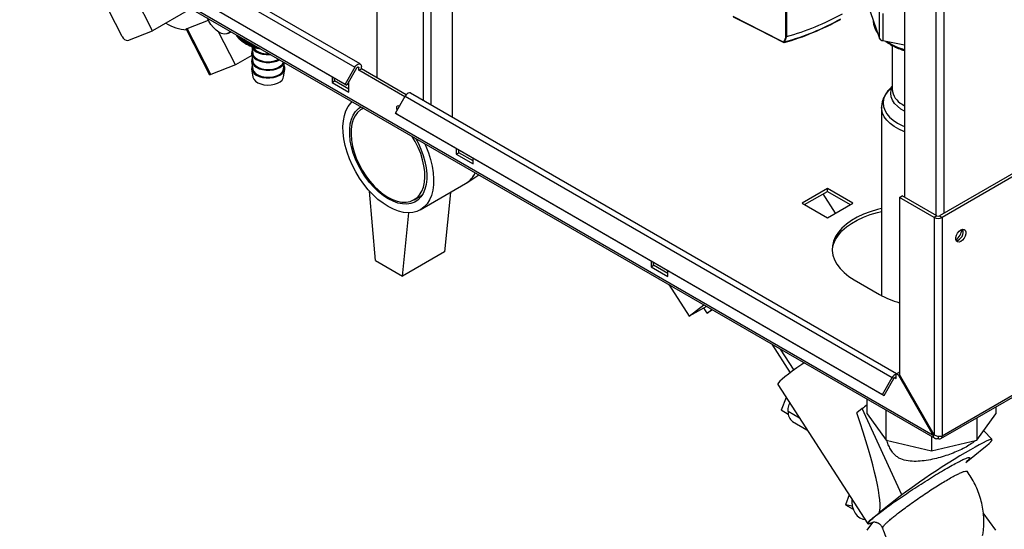
# Paper-space layout 'Blatt2' of a CAD drawing. Units: millimetres. Extents: x 0 to 420, y 0 to 297.
# Drawn here: x 339 to 380, y 56 to 77 of the extents above; entities that cross this region are included whole.
import ezdxf

# ---------------------------------------------------------------- set-up
doc = ezdxf.new("R2010")
doc.units = ezdxf.units.MM
doc.layers.add('1', color=7, linetype='Continuous')

psp = doc.layouts.new('Blatt2')

# ---------------------------------------------------------------- linework, layer by layer
at = {"color": 7, "linetype": 'Continuous', "lineweight": 30}
for p, q in [((353.636, 136.777), (353.636, 74.76)), ((356.818, 73.099), (356.818, 134.511)), ((375.857, 106.352), (375.857, 69.731)), ((339.977, 82.556), (352.705, 75.209)), ((352.935, 75.341), (340.207, 82.689)), ((377.059, 59.712), (338.593, 81.918)), ((338.616, 81.827), (377.131, 59.592)), ((339.567, 81.846), (352.295, 74.498)), ((339.642, 81.803), (352.37, 74.455)), ((370.859, 76.499), (370.859, 80.231)), ((370.886, 80.229), (370.886, 76.498)), ((395.741, 79.576), (377.328, 68.947)), ((395.847, 79.515), (377.434, 68.886)), ((344.192, 76.74), (343.101, 78.871)), ((342.913, 76.495), (342.04, 78.199)), ((345.741, 77.634), (344.192, 76.74)), ((345.641, 76.839), (346.539, 77.191)), ((343.152, 76.332), (344.192, 76.74)), ((345.609, 76.803), (346.593, 74.882)), ((346.637, 74.893), (345.641, 76.839)), ((347.677, 75.301), (346.966, 76.689)), ((347.358, 76.629), (347.501, 76.698)), ((347.716, 76.573), (347.716, 76.559)), ((347.72, 76.552), (347.72, 76.571)), ((347.737, 76.537), (347.72, 76.552)), ((347.737, 76.561), (347.737, 76.522)), ((347.741, 76.515), (347.741, 76.559)), ((347.761, 76.499), (347.741, 76.515)), ((347.761, 76.548), (347.761, 76.486)), ((347.765, 76.479), (347.765, 76.545)), ((347.787, 76.532), (347.787, 76.45)), ((347.793, 76.444), (347.793, 76.529)), ((347.817, 76.515), (347.817, 76.415)), ((347.823, 76.409), (347.823, 76.512)), ((347.85, 76.496), (347.85, 76.381)), ((347.856, 76.375), (347.856, 76.492)), ((347.885, 76.476), (347.885, 76.348)), ((347.892, 76.342), (347.892, 76.472)), ((347.924, 76.454), (347.924, 76.316)), ((347.931, 76.31), (347.931, 76.449)), ((347.964, 76.43), (347.964, 76.285)), ((347.972, 76.28), (347.972, 76.425)), ((348.008, 76.405), (348.008, 76.255)), ((348.016, 76.25), (348.016, 76.4)), ((348.053, 76.379), (348.053, 76.227)), ((348.062, 76.222), (348.062, 76.373)), ((348.101, 76.351), (348.101, 76.2)), ((348.111, 76.195), (348.111, 76.345)), ((348.152, 76.322), (348.152, 76.174)), ((348.162, 76.169), (348.162, 76.316)), ((370.886, 76.497), (370.801, 76.269)), ((370.886, 76.498), (370.886, 76.497)), ((348.076, 76.214), (348.138, 76.178)), ((348.204, 76.292), (348.204, 76.149)), ((348.214, 76.145), (348.214, 76.286)), ((348.259, 76.26), (348.259, 76.126)), ((348.269, 76.122), (348.269, 76.254)), ((348.314, 76.1), (348.314, 76.228)), ((348.315, 76.228), (348.315, 76.105)), ((348.326, 76.101), (348.326, 76.221)), ((348.365, 76.073), (348.41, 75.777)), ((348.37, 76.08), (348.37, 76.196)), ((348.373, 76.194), (348.373, 76.085)), ((348.384, 76.082), (348.384, 76.188)), ((348.427, 76.062), (348.427, 76.163)), ((348.432, 76.16), (348.432, 76.067)), ((348.444, 76.064), (348.444, 76.153)), ((348.485, 76.045), (348.485, 76.129)), ((348.493, 76.125), (348.493, 76.05)), ((348.505, 76.047), (348.505, 76.118)), ((348.545, 76.03), (348.545, 76.095)), ((348.555, 76.089), (348.555, 76.036)), ((348.567, 76.033), (348.567, 76.082)), ((348.607, 76.017), (348.607, 76.059)), ((348.619, 76.052), (348.619, 76.023)), ((348.631, 76.02), (348.631, 76.045)), ((348.669, 76.005), (348.669, 76.023)), ((348.683, 76.015), (348.683, 76.011)), ((348.372, 75.702), (347.677, 75.301)), ((348.36, 75.774), (348.41, 75.45)), ((347.677, 75.301), (346.637, 74.893)), ((348.36, 75.448), (348.41, 75.124)), ((348.36, 75.121), (348.41, 74.797)), ((349.705, 75.124), (349.748, 75.401)), ((349.705, 74.797), (349.755, 75.121)), ((352.705, 75.209), (352.295, 74.498)), ((352.78, 75.165), (352.37, 74.455)), ((352.876, 75.077), (352.876, 75.175)), ((352.876, 75.077), (352.982, 75.138)), ((354.812, 73.959), (352.876, 75.077)), ((352.982, 75.138), (352.982, 75.236)), ((354.872, 74.047), (352.982, 75.138)), ((351.745, 74.816), (351.745, 74.566)), ((351.851, 74.628), (351.851, 74.755)), ((351.745, 74.566), (351.851, 74.628)), ((351.745, 74.566), (352.452, 74.158)), ((352.452, 74.281), (351.851, 74.628)), ((352.295, 74.498), (352.37, 74.455)), ((352.452, 74.158), (352.452, 74.598)), ((354.416, 73.274), (354.826, 73.984)), ((354.826, 73.984), (375.332, 62.146)), ((375.514, 62.306), (355.056, 74.117)), ((353.07, 73.483), (352.999, 73.442)), ((354.416, 73.274), (374.922, 61.436)), ((354.491, 73.23), (354.416, 73.274)), ((354.491, 73.23), (374.997, 61.393)), ((356.977, 71.795), (356.977, 71.546)), ((357.083, 71.607), (357.083, 71.734)), ((356.977, 71.546), (357.083, 71.607)), ((356.977, 71.546), (357.684, 71.137)), ((357.684, 71.26), (357.083, 71.607)), ((357.684, 71.137), (357.684, 71.387)), ((357.42, 70.338), (357.931, 70.676)), ((355.463, 69.206), (357.373, 70.309)), ((372.604, 70.101), (371.537, 69.484)), ((373.672, 69.484), (372.604, 70.101)), ((372.604, 69.978), (372.604, 70.101)), ((377.386, 59.578), (395.799, 70.208)), ((395.847, 70.313), (377.434, 59.683)), ((353.583, 67.074), (353.324, 69.993)), ((355.199, 69.631), (355.549, 69.833)), ((356.729, 69.937), (356.482, 67.442)), ((371.643, 69.423), (372.604, 69.978)), ((372.949, 69.067), (372.426, 69.875)), ((372.604, 69.978), (373.566, 69.423)), ((375.645, 69.731), (375.751, 69.792)), ((375.645, 69.731), (375.645, 62.276)), ((377.109, 68.886), (375.645, 69.731)), ((377.215, 68.947), (375.751, 69.792)), ((371.537, 69.484), (372.604, 68.868)), ((372.604, 68.868), (373.672, 69.484)), ((373.563, 69.425), (373.565, 69.422)), ((354.715, 66.421), (354.978, 69.08)), ((377.215, 68.947), (377.109, 68.886)), ((377.109, 68.886), (377.109, 59.741)), ((377.328, 68.947), (377.434, 68.886)), ((377.434, 68.886), (377.434, 59.683)), ((356.482, 67.442), (354.715, 66.421)), ((353.583, 67.074), (354.715, 66.421)), ((365.18, 67.06), (365.18, 66.81)), ((365.18, 66.81), (365.286, 66.872)), ((365.18, 66.81), (365.887, 66.402)), ((365.286, 66.872), (365.286, 66.999)), ((365.887, 66.525), (365.286, 66.872)), ((365.887, 66.402), (365.887, 66.652)), ((365.927, 66.06), (366.789, 64.728)), ((373.736, 66.259), (374.796, 65.647)), ((366.789, 64.728), (367.396, 65.213)), ((367.512, 65.145), (366.789, 64.728)), ((367.547, 64.863), (367.404, 65.083)), ((367.547, 64.863), (367.737, 65.015)), ((367.774, 64.994), (367.547, 64.863)), ((370.265, 63.556), (371.044, 62.351)), ((370.624, 63.349), (371.196, 62.465)), ((375.504, 62.3), (375.61, 62.361)), ((375.504, 62.288), (375.504, 62.3)), ((375.595, 62.247), (375.504, 62.3)), ((375.504, 62.112), (375.504, 62.288)), ((375.645, 62.276), (375.595, 62.247)), ((375.595, 62.247), (377.059, 59.712)), ((375.645, 62.341), (375.61, 62.361)), ((377.109, 59.741), (375.645, 62.276)), ((370.514, 61.858), (374.306, 55.995)), ((374.922, 61.436), (375.332, 62.146)), ((374.997, 61.393), (375.407, 62.103)), ((375.407, 62.103), (375.332, 62.146)), ((374.922, 61.436), (374.997, 61.393)), ((370.866, 61.314), (370.655, 60.777)), ((374.282, 60.625), (374.282, 61.237)), ((370.961, 60.6), (370.655, 60.777)), ((371.431, 60.439), (370.952, 60.716)), ((374.069, 60.84), (373.843, 60.661)), ((375.746, 57.209), (374.069, 60.84)), ((374.282, 60.625), (375.075, 59.521)), ((375.075, 59.521), (375.075, 60.779)), ((378.902, 59.521), (379.694, 60.625)), ((379.694, 60.91), (379.694, 60.625)), ((371.139, 60.304), (371.746, 59.953)), ((378.902, 60.453), (378.902, 59.521)), ((377.059, 59.712), (377.109, 59.741)), ((379.538, 59.538), (379.186, 59.916)), ((375.075, 59.521), (376.988, 59.063)), ((376.988, 59.675), (376.988, 59.063)), ((376.988, 59.063), (378.902, 59.521)), ((377.271, 59.675), (377.271, 59.589)), ((378.439, 58.574), (379.19, 59.186)), ((373.519, 57.211), (373.362, 56.79)), ((375.746, 57.209), (374.789, 56.452)), ((373.655, 56.731), (373.362, 56.79)), ((373.362, 56.79), (373.687, 56.616)), ((379.694, 55.726), (379.171, 56.456)), ((374.12, 56.186), (374.191, 56.172)), ((374.282, 55.726), (374.514, 56.048)), ((374.514, 56.048), (374.589, 56.08))]:
    psp.add_line(p, q, dxfattribs=at)
at = {"color": 1, "linetype": 'Continuous', "lineweight": 30}
for p, q in [((355.595, 73.806), (355.595, 135.217)), ((355.92, 73.618), (355.92, 135.029)), ((377.179, 105.602), (377.179, 68.967)), ((377.505, 105.671), (377.505, 69.049)), ((352.82, 75.207), (352.876, 75.175)), ((375.447, 62.145), (375.504, 62.112))]:
    psp.add_line(p, q, dxfattribs=at)
at = {"color": 7, "linetype": 'Continuous', "lineweight": 30, "flags": 128}
for points in [[(347.463, 76.719), (347.395, 76.651), (347.308, 76.611), (347.206, 76.602), (347.095, 76.626), (346.978, 76.682), (346.861, 76.765), (346.75, 76.874), (346.648, 77.004), (346.561, 77.147), (346.503, 77.274)], [(368.629, 77.349), (369.826, 76.74), (370.766, 76.262)], [(368.639, 77.326), (369.673, 76.8), (370.766, 76.245)], [(348.387, 75.926), (348.363, 75.861), (348.361, 75.77), (348.394, 75.682), (348.46, 75.6), (348.556, 75.528), (348.677, 75.471), (348.817, 75.431), (348.97, 75.409), (349.126, 75.408), (349.28, 75.427), (349.422, 75.465), (349.543, 75.519)], [(348.367, 76.073), (348.394, 76.009), (348.46, 75.927), (348.556, 75.855), (348.677, 75.798), (348.817, 75.757), (348.97, 75.736), (349.126, 75.735), (349.164, 75.737)], [(348.424, 76.053), (348.45, 76.003), (348.52, 75.926), (348.619, 75.86), (348.741, 75.809), (348.881, 75.776), (349.03, 75.762), (349.119, 75.763)], [(348.387, 75.6), (348.363, 75.534), (348.361, 75.444), (348.394, 75.355), (348.46, 75.273), (348.556, 75.202), (348.677, 75.144), (348.817, 75.104), (348.97, 75.083), (349.126, 75.081), (349.28, 75.1), (349.422, 75.138), (349.546, 75.194), (349.645, 75.264), (349.715, 75.345), (349.744, 75.403)], [(348.41, 75.777), (348.413, 75.761), (348.45, 75.676), (348.52, 75.599), (348.619, 75.533), (348.741, 75.482), (348.881, 75.449), (349.03, 75.435), (349.18, 75.442), (349.324, 75.468), (349.454, 75.513), (349.507, 75.539)], [(348.387, 75.273), (348.363, 75.208), (348.361, 75.117), (348.394, 75.029), (348.46, 74.947), (348.556, 74.875), (348.677, 74.818), (348.817, 74.777), (348.97, 74.756), (349.126, 74.755), (349.28, 74.774), (349.422, 74.812), (349.546, 74.867), (349.645, 74.937), (349.715, 75.018), (349.752, 75.106), (349.754, 75.197), (349.728, 75.273)], [(348.41, 75.45), (348.413, 75.434), (348.45, 75.35), (348.52, 75.273), (348.619, 75.207), (348.741, 75.156), (348.881, 75.122), (349.03, 75.109), (349.18, 75.115), (349.324, 75.141), (349.454, 75.186), (349.562, 75.247), (349.643, 75.32), (349.692, 75.403), (349.701, 75.428)], [(348.41, 75.124), (348.413, 75.108), (348.45, 75.023), (348.52, 74.946), (348.619, 74.88), (348.741, 74.829), (348.881, 74.796), (349.03, 74.782), (349.18, 74.788), (349.324, 74.815), (349.454, 74.859), (349.562, 74.92), (349.643, 74.994), (349.692, 75.076), (349.705, 75.124)], [(352.705, 75.209), (352.743, 75.264), (352.788, 75.308), (352.835, 75.338), (352.882, 75.352), (352.923, 75.347), (352.955, 75.325), (352.975, 75.287), (352.982, 75.236)], [(352.78, 75.165), (352.793, 75.184), (352.809, 75.2), (352.825, 75.21), (352.841, 75.215), (352.855, 75.213), (352.867, 75.206), (352.874, 75.192), (352.876, 75.175)], [(346.637, 74.893), (346.614, 74.885), (346.6, 74.881), (346.593, 74.882), (346.593, 74.882)], [(348.41, 74.797), (348.413, 74.781), (348.45, 74.697), (348.52, 74.619), (348.619, 74.553), (348.741, 74.503), (348.881, 74.469), (349.03, 74.455), (349.18, 74.462), (349.324, 74.488), (349.454, 74.533), (349.562, 74.594), (349.643, 74.667), (349.692, 74.749), (349.705, 74.797)], [(355.056, 74.117), (355.044, 74.122), (355.003, 74.127), (354.957, 74.114), (354.909, 74.083), (354.864, 74.039), (354.826, 73.984)], [(354.114, 69.34), (353.896, 69.48), (353.681, 69.647), (353.472, 69.839), (353.271, 70.053), (353.081, 70.286), (352.905, 70.536), (352.744, 70.799), (352.602, 71.071), (352.479, 71.35), (352.377, 71.631), (352.298, 71.912), (352.242, 72.187), (352.211, 72.454), (352.205, 72.709), (352.224, 72.949), (352.267, 73.171), (352.334, 73.372), (352.425, 73.548), (352.538, 73.699), (352.594, 73.757)], [(354.114, 69.667), (353.91, 69.799), (353.709, 69.959), (353.515, 70.144), (353.33, 70.351), (353.158, 70.577), (353, 70.818), (352.86, 71.071), (352.74, 71.331), (352.642, 71.595), (352.567, 71.857), (352.516, 72.115), (352.49, 72.364), (352.49, 72.6), (352.516, 72.819), (352.567, 73.018), (352.642, 73.194), (352.74, 73.344), (352.86, 73.465), (352.964, 73.537)], [(353.075, 73.48), (352.948, 73.409), (352.824, 73.301), (352.72, 73.164), (352.639, 73), (352.583, 72.812), (352.551, 72.603), (352.545, 72.377), (352.564, 72.136), (352.608, 71.886), (352.677, 71.631), (352.769, 71.373), (352.883, 71.119), (353.017, 70.871), (353.169, 70.634), (353.336, 70.412), (353.516, 70.208), (353.705, 70.027), (353.9, 69.87), (354.099, 69.74)], [(354.494, 73.408), (354.48, 73.445), (354.471, 73.503), (354.48, 73.551), (354.506, 73.581), (354.545, 73.588), (354.589, 73.574)], [(354.577, 73.553), (354.577, 73.564), (354.577, 73.579)], [(354.099, 69.74), (354.298, 69.64), (354.494, 69.571), (354.683, 69.534), (354.863, 69.531), (355.03, 69.56), (355.182, 69.621), (355.316, 69.714), (355.43, 69.837), (355.522, 69.988), (355.591, 70.165), (355.635, 70.363), (355.654, 70.581), (355.648, 70.815), (355.616, 71.061), (355.559, 71.314), (355.479, 71.571), (355.375, 71.828), (355.251, 72.08), (355.124, 72.297)], [(355.257, 72.22), (355.367, 72.018), (355.487, 71.758), (355.585, 71.495), (355.66, 71.232), (355.711, 70.974), (355.737, 70.726), (355.737, 70.49), (355.711, 70.271), (355.66, 70.071), (355.585, 69.896), (355.487, 69.746), (355.367, 69.624), (355.227, 69.533), (355.069, 69.474), (354.897, 69.447), (354.712, 69.453), (354.518, 69.492), (354.317, 69.564), (354.114, 69.667)], [(355.633, 72.003), (355.69, 71.879), (355.802, 71.599), (355.893, 71.318), (355.96, 71.039), (356.003, 70.768), (356.022, 70.506), (356.016, 70.258), (355.985, 70.027), (355.929, 69.815), (355.85, 69.626), (355.748, 69.462), (355.625, 69.326), (355.483, 69.218), (355.322, 69.14), (355.146, 69.094), (354.956, 69.08), (354.755, 69.098), (354.546, 69.148), (354.331, 69.229), (354.114, 69.34)], [(374.888, 69.255), (374.718, 69.216), (374.413, 69.128), (374.125, 69.022), (373.86, 68.899), (373.618, 68.76), (373.405, 68.606), (373.221, 68.44), (373.07, 68.264), (372.952, 68.079), (372.87, 67.888), (372.824, 67.693), (372.814, 67.496), (372.842, 67.3), (372.906, 67.106), (373.006, 66.918), (373.141, 66.737), (373.309, 66.566), (373.508, 66.406), (373.736, 66.259)], [(372.815, 67.484), (372.824, 67.57), (372.87, 67.765), (372.952, 67.956), (373.07, 68.141), (373.221, 68.318), (373.405, 68.484), (373.618, 68.637), (373.86, 68.776), (374.125, 68.9), (374.413, 69.006), (374.718, 69.093), (374.888, 69.132)], [(378.226, 68.363), (378.298, 68.39), (378.362, 68.384), (378.41, 68.347), (378.435, 68.281), (378.435, 68.196), (378.41, 68.102), (378.362, 68.009), (378.298, 67.93), (378.226, 67.873), (378.153, 67.846), (378.09, 67.852), (378.042, 67.889), (378.017, 67.955), (378.017, 68.04), (378.042, 68.134), (378.09, 68.227), (378.153, 68.306), (378.226, 68.363)], [(371.625, 62.771), (371.526, 62.701), (371.318, 62.553), (371.129, 62.415), (370.962, 62.288), (370.818, 62.175), (370.701, 62.077), (370.61, 61.995), (370.549, 61.93), (370.516, 61.884), (370.514, 61.858)], [(375.504, 62.112), (375.501, 62.13), (375.494, 62.143), (375.483, 62.151), (375.469, 62.152), (375.453, 62.148), (375.436, 62.137), (375.42, 62.122), (375.407, 62.103)], [(379.19, 59.186), (379.317, 59.289), (379.416, 59.376), (379.487, 59.446), (379.529, 59.497), (379.541, 59.53), (379.523, 59.544), (379.475, 59.538), (379.397, 59.512), (379.292, 59.467), (379.16, 59.404), (379.004, 59.323), (378.825, 59.226), (378.626, 59.114), (378.411, 58.988), (378.181, 58.851), (377.942, 58.704), (377.695, 58.55), (377.445, 58.391), (377.196, 58.229), (376.95, 58.067), (376.711, 57.906), (376.484, 57.749), (376.271, 57.599), (376.075, 57.458), (375.899, 57.327), (375.746, 57.209)], [(373.635, 57.032), (373.633, 56.916), (373.653, 56.742), (373.699, 56.582), (373.77, 56.441), (373.862, 56.327), (373.973, 56.242), (374.096, 56.191), (374.12, 56.186)], [(374.511, 56.044), (374.478, 56.031), (374.39, 55.999), (374.332, 55.987), (374.305, 55.996), (374.31, 56.025), (374.346, 56.074), (374.413, 56.143), (374.511, 56.229), (374.636, 56.333), (374.789, 56.452)]]:
    psp.add_lwpolyline(points, dxfattribs=at)
at = {"color": 7, "linetype": 'Continuous', "lineweight": 30}
for centre, radius, start, end in [((367.768, 86.927), 11.102, 285.8034, 299.0119), ((367.821, 86.899), 11.04, 285.6597, 299.0045), ((368.051, 86.851), 10.735, 285.3148, 298.9539), ((345.756, 78.697), 1.924, 238.3276, 266.0163), ((343.137, 76.568), 0.236, 198.0487, 273.6519), ((348.239, 76.829), 0.589, 207.2948, 208.0727), ((348.277, 76.851), 0.633, 211.307, 212.0487), ((348.319, 76.879), 0.683, 215.1265, 215.8311), ((348.365, 76.914), 0.74, 218.7516, 219.4195), ((348.413, 76.955), 0.804, 222.1855, 222.8177), ((348.463, 77.004), 0.874, 225.4348, 226.0328), ((348.514, 77.06), 0.95, 228.5086, 229.0745), ((348.566, 77.122), 1.031, 231.4176, 231.9533), ((348.618, 77.191), 1.117, 234.1732, 234.6811), ((348.669, 77.265), 1.207, 236.7873, 237.2696), ((348.718, 77.345), 1.3, 239.2715, 239.7305), ((348.765, 77.428), 1.396, 241.6374, 242.0751), ((348.954, 77.651), 1.684, 241.019, 262.8169), ((348.809, 77.515), 1.493, 243.8959, 244.3143), ((348.85, 77.604), 1.591, 246.0574, 246.4585), ((348.888, 77.694), 1.689, 248.1315, 248.517), ((348.921, 77.783), 1.784, 250.1275, 250.4991), ((348.951, 77.871), 1.877, 252.0537, 252.413), ((348.977, 77.956), 1.966, 253.9182, 254.2666), ((348.998, 78.037), 2.049, 255.7283, 256.0672), ((349.016, 78.112), 2.127, 257.491, 257.8216), ((349.03, 78.181), 2.197, 259.2127, 259.5362), ((349.041, 78.242), 2.259, 260.8996, 261.2171), ((370.692, 76.326), 0.0981, 319.2107, 329.3853), ((370.784, 76.275), 0.0217, 215.5697, 285.0659), ((370.794, 76.291), 0.0232, 220.6022, 287.4527), ((370.785, 76.253), 0.0101, 274.4824, 303.8778), ((370.707, 76.327), 0.11, 318.651, 328.6416), ((356.843, 71.186), 1.025, 301.1235, 335.7521), ((356.853, 71.177), 1.013, 300.9043, 335.9713), ((377.271, 69.2), 0.354, 242.6097, 297.3903), ((377.271, 69.056), 0.123, 242.6097, 297.3903), ((377.719, 68.411), 0.55, 302.3799, 357.0685), ((377.941, 68.283), 0.388, 283.6925, 16.3128), ((376.649, 68.945), 3.783, 240.6686, 254.6003), ((375.577, 62.026), 0.273, 105.5616, 153.7931), ((379.031, 54.53), 8.027, 126.2704, 128.1812), ((371.398, 60.669), 0.448, 174.0137, 234.6741), ((377.335, 59.667), 0.1, 230.7967, 9.214)]:
    psp.add_arc(centre, radius, start, end, dxfattribs=at)
psp.add_ellipse((368.644, 69.445), major_axis=(-6.03, 13.148), ratio=0.103315, start_param=3.255311, end_param=3.934462, dxfattribs=at)
for points, knots in [([(345.613, 76.805), (345.61, 76.808), (345.602, 76.817), (345.618, 76.829), (345.637, 76.837), (345.641, 76.839)], [0, 0, 0, 0, 0.28475, 0.843204, 1, 1, 1, 1]), ([(347.787, 76.462), (347.787, 76.462), (347.78, 76.468), (347.773, 76.473), (347.765, 76.479)], [0, 0, 0, 0, 0.030284, 1, 1, 1, 1]), ([(347.817, 76.425), (347.816, 76.426), (347.808, 76.432), (347.8, 76.438), (347.793, 76.444)], [0, 0, 0, 0, 0.11816, 1, 1, 1, 1]), ([(347.85, 76.389), (347.848, 76.391), (347.839, 76.397), (347.83, 76.404), (347.823, 76.409)], [0, 0, 0, 0, 0.190586, 1, 1, 1, 1]), ([(347.885, 76.355), (347.883, 76.356), (347.873, 76.363), (347.864, 76.37), (347.856, 76.375)], [0, 0, 0, 0, 0.251566, 1, 1, 1, 1]), ([(347.924, 76.321), (347.92, 76.323), (347.91, 76.33), (347.9, 76.337), (347.892, 76.342)], [0, 0, 0, 0, 0.30384, 1, 1, 1, 1]), ([(347.964, 76.289), (347.96, 76.291), (347.949, 76.298), (347.938, 76.306), (347.931, 76.31)], [0, 0, 0, 0, 0.349343, 1, 1, 1, 1]), ([(370.776, 76.276), (370.79, 76.301), (370.826, 76.367), (370.846, 76.448), (370.859, 76.499)], [0, 0, 0, 0, 0.375685, 1, 1, 1, 1]), ([(370.859, 76.499), (370.861, 76.498), (370.865, 76.496), (370.873, 76.495), (370.88, 76.495), (370.884, 76.497), (370.886, 76.497)], [0, 0, 0, 0, 0.252397, 0.524839, 0.770124, 1, 1, 1, 1]), ([(348.008, 76.258), (348.003, 76.26), (347.991, 76.268), (347.98, 76.275), (347.972, 76.28)], [0, 0, 0, 0, 0.389487, 1, 1, 1, 1]), ([(348.053, 76.228), (348.048, 76.231), (348.036, 76.238), (348.023, 76.246), (348.016, 76.25)], [0, 0, 0, 0, 0.425321, 1, 1, 1, 1]), ([(348.11, 76.194), (348.101, 76.199), (348.085, 76.208), (348.069, 76.218), (348.062, 76.222)], [0, 0, 0, 0, 0.55565, 1, 1, 1, 1]), ([(348.101, 76.2), (348.103, 76.199), (348.106, 76.197), (348.109, 76.195), (348.11, 76.194)], [0, 0, 0, 0, 0.56434, 1, 1, 1, 1]), ([(348.158, 76.169), (348.149, 76.173), (348.134, 76.182), (348.118, 76.191), (348.111, 76.195)], [0, 0, 0, 0, 0.55565, 1, 1, 1, 1]), ([(348.152, 76.174), (348.153, 76.173), (348.155, 76.171), (348.157, 76.169), (348.158, 76.169)], [0, 0, 0, 0, 0.56434, 1, 1, 1, 1]), ([(348.208, 76.144), (348.2, 76.149), (348.184, 76.157), (348.168, 76.165), (348.162, 76.169)], [0, 0, 0, 0, 0.55565, 1, 1, 1, 1]), ([(348.204, 76.149), (348.205, 76.148), (348.206, 76.147), (348.208, 76.145), (348.208, 76.144)], [0, 0, 0, 0, 0.56434, 1, 1, 1, 1]), ([(348.26, 76.121), (348.252, 76.126), (348.236, 76.134), (348.221, 76.141), (348.214, 76.145)], [0, 0, 0, 0, 0.55565, 1, 1, 1, 1]), ([(348.259, 76.126), (348.259, 76.125), (348.259, 76.124), (348.26, 76.122), (348.26, 76.121)], [0, 0, 0, 0, 0.56434, 1, 1, 1, 1]), ([(348.314, 76.1), (348.306, 76.104), (348.291, 76.111), (348.276, 76.119), (348.269, 76.122)], [0, 0, 0, 0, 0.5556499, 1, 1, 1, 1]), ([(348.315, 76.105), (348.315, 76.104), (348.314, 76.102), (348.314, 76.101), (348.314, 76.1)], [0, 0, 0, 0, 0.56434, 1, 1, 1, 1]), ([(348.37, 76.08), (348.361, 76.084), (348.347, 76.091), (348.332, 76.098), (348.326, 76.101)], [0, 0, 0, 0, 0.55565, 1, 1, 1, 1]), ([(348.373, 76.085), (348.372, 76.084), (348.371, 76.082), (348.37, 76.081), (348.37, 76.08)], [0, 0, 0, 0, 0.56434, 1, 1, 1, 1]), ([(348.427, 76.062), (348.419, 76.065), (348.405, 76.072), (348.39, 76.079), (348.384, 76.082)], [0, 0, 0, 0, 0.55565, 1, 1, 1, 1]), ([(348.432, 76.067), (348.431, 76.066), (348.429, 76.064), (348.428, 76.062), (348.427, 76.062)], [0, 0, 0, 0, 0.56434, 1, 1, 1, 1]), ([(348.485, 76.045), (348.478, 76.048), (348.464, 76.055), (348.45, 76.061), (348.444, 76.064)], [0, 0, 0, 0, 0.55565, 1, 1, 1, 1]), ([(348.493, 76.05), (348.492, 76.049), (348.489, 76.048), (348.487, 76.046), (348.485, 76.045)], [0, 0, 0, 0, 0.5643403, 1, 1, 1, 1]), ([(348.545, 76.03), (348.538, 76.033), (348.524, 76.039), (348.511, 76.045), (348.505, 76.047)], [0, 0, 0, 0, 0.5556499, 1, 1, 1, 1]), ([(348.555, 76.036), (348.554, 76.035), (348.55, 76.033), (348.547, 76.031), (348.545, 76.03)], [0, 0, 0, 0, 0.56434, 1, 1, 1, 1]), ([(348.607, 76.017), (348.599, 76.02), (348.586, 76.025), (348.573, 76.031), (348.567, 76.033)], [0, 0, 0, 0, 0.55565, 1, 1, 1, 1]), ([(348.619, 76.023), (348.617, 76.021), (348.613, 76.019), (348.608, 76.017), (348.607, 76.017)], [0, 0, 0, 0, 0.56434, 1, 1, 1, 1]), ([(348.669, 76.005), (348.662, 76.008), (348.649, 76.013), (348.637, 76.018), (348.631, 76.02)], [0, 0, 0, 0, 0.55565, 1, 1, 1, 1]), ([(348.683, 76.011), (348.681, 76.01), (348.676, 76.008), (348.671, 76.006), (348.669, 76.005)], [0, 0, 0, 0, 0.56434, 1, 1, 1, 1]), ([(370.78, 76.245), (370.778, 76.244), (370.774, 76.243), (370.768, 76.243), (370.764, 76.246), (370.763, 76.253), (370.765, 76.259), (370.766, 76.262)], [0, 0, 0, 0, 0.136933, 0.266901, 0.517326, 0.763532, 1, 1, 1, 1]), ([(370.766, 76.245), (370.767, 76.244), (370.77, 76.243), (370.775, 76.242), (370.781, 76.242), (370.785, 76.243), (370.787, 76.243)], [0, 0, 0, 0, 0.272355, 0.529183, 0.770445, 1, 1, 1, 1]), ([(370.79, 76.254), (370.788, 76.252), (370.785, 76.249), (370.784, 76.246), (370.784, 76.244), (370.785, 76.244), (370.788, 76.244), (370.79, 76.244), (370.791, 76.245)], [0, 0, 0, 0, 0.2569261, 0.4990885, 0.6388115, 0.7645898, 0.8825385, 1, 1, 1, 1]), ([(370.952, 60.716), (370.954, 60.758), (370.957, 60.871), (370.996, 60.996), (371.021, 61.074)], [0, 0, 0, 0, 0.370632, 1, 1, 1, 1]), ([(377.059, 59.712), (377.064, 59.69), (377.074, 59.646), (377.113, 59.599), (377.166, 59.574), (377.222, 59.573), (377.258, 59.585), (377.271, 59.589)], [0, 0, 0, 0, 0.209052, 0.427821, 0.646592, 0.865364, 1, 1, 1, 1]), ([(377.434, 59.683), (377.414, 59.678), (377.375, 59.667), (377.298, 59.667), (377.218, 59.683), (377.153, 59.709), (377.121, 59.732), (377.109, 59.741)], [0, 0, 0, 0, 0.209052, 0.427821, 0.646592, 0.865364, 1, 1, 1, 1]), ([(378.847, 59.507), (378.837, 59.497), (378.781, 59.44), (378.625, 59.333), (378.392, 59.194), (378.121, 59.062), (377.83, 58.942), (377.518, 58.835), (377.192, 58.744), (376.854, 58.672), (376.51, 58.626), (376.168, 58.616), (375.842, 58.659), (375.593, 58.766), (375.423, 58.91), (375.308, 59.052), (375.213, 59.227), (375.144, 59.383), (375.118, 59.482), (375.111, 59.512)], [0, 0, 0, 0, 0.016437, 0.087524, 0.160894, 0.228558, 0.298161, 0.366435, 0.436492, 0.508662, 0.582682, 0.659363, 0.738603, 0.815242, 0.853364, 0.892989, 0.936322, 0.980855, 1, 1, 1, 1]), ([(379.143, 55.497), (379.155, 55.564), (379.185, 55.741), (379.198, 56.032), (379.188, 56.366), (379.145, 56.698), (379.07, 57.026), (378.966, 57.345), (378.831, 57.653), (378.674, 57.942), (378.548, 58.118), (378.487, 58.204)], [0, 0, 0, 0, 0.0717605, 0.1880532, 0.304734, 0.4216606, 0.538742, 0.6559149, 0.7731302, 0.89033, 1, 1, 1, 1]), ([(374.613, 56.079), (374.611, 56.076), (374.608, 56.068), (374.638, 56.065), (374.691, 56.05), (374.761, 56.022), (374.861, 55.954), (374.91, 55.854), (374.934, 55.804)], [0, 0, 0, 0, 0.188213, 0.425643, 0.497155, 0.555151, 0.780376, 1, 1, 1, 1]), ([(374.929, 55.809), (374.941, 55.773), (374.986, 55.631), (375.045, 55.489), (375.101, 55.389), (375.103, 55.386)], [0, 0, 0, 0, 0.24559, 0.980023, 1, 1, 1, 1])]:
    psp.add_open_spline(points, degree=3, knots=knots, dxfattribs=at)
at = {"color": 1, "linetype": 'Continuous', "lineweight": 30}
for points, knots in [([(374.583, 56.077), (374.532, 56.055), (374.43, 56.011), (374.348, 55.994), (374.321, 56.012), (374.352, 56.068), (374.441, 56.16), (374.583, 56.285), (374.775, 56.438), (375.012, 56.618), (375.289, 56.818), (375.598, 57.035), (375.931, 57.262), (376.282, 57.494), (376.639, 57.725), (376.993, 57.947), (377.333, 58.155), (377.649, 58.341), (377.932, 58.5), (378.173, 58.629), (378.364, 58.721), (378.502, 58.776), (378.582, 58.792), (378.605, 58.771), (378.566, 58.71), (378.511, 58.649), (378.454, 58.601), (378.447, 58.594)], [0, 0, 0, 0, 0.0414992, 0.0828356, 0.1242064, 0.1656365, 0.2070986, 0.2485449, 0.2900073, 0.3315113, 0.3730247, 0.4144611, 0.4558479, 0.497163, 0.5386203, 0.5799762, 0.6212869, 0.6625229, 0.7039389, 0.7454455, 0.7869088, 0.8283094, 0.8695581, 0.9109545, 0.9524377, 0.9938784, 1, 1, 1, 1]), ([(374.93, 55.807), (374.928, 55.808), (374.916, 55.814), (374.936, 55.854), (374.98, 55.913), (375.038, 55.976), (375.087, 56.024), (375.15, 56.083), (375.22, 56.144), (375.299, 56.212), (375.371, 56.271), (375.444, 56.33), (375.521, 56.392), (375.646, 56.49), (375.827, 56.627), (376.08, 56.813), (376.346, 57.001), (376.623, 57.192), (376.898, 57.376), (377.173, 57.553), (377.435, 57.716), (377.681, 57.862), (377.904, 57.987), (378.097, 58.087), (378.257, 58.16), (378.376, 58.204), (378.458, 58.222), (378.477, 58.209), (378.487, 58.203)], [0, 0, 0, 0, 0.007662, 0.057842, 0.108139, 0.1317, 0.15849, 0.176976, 0.20886, 0.231971, 0.251134, 0.270205, 0.290791, 0.309617, 0.359829, 0.409793, 0.461133, 0.509219, 0.559556, 0.608069, 0.657423, 0.706162, 0.755139, 0.80471, 0.853292, 0.903679, 0.95173, 1, 1, 1, 1])]:
    psp.add_open_spline(points, degree=3, knots=knots, dxfattribs=at)
at = {"layer": '1', "linetype": 'Continuous', "lineweight": 30}
for p, q in [((374.281, 77.911), (374.805, 76.411)), ((374.805, 76.411), (374.805, 77.555)), ((374.937, 77.468), (374.937, 76.325)), ((374.937, 76.325), (375.857, 76.146)), ((375.105, 76.292), (375.147, 76.264)), ((375.338, 76.12), (375.338, 74.276)), ((375.338, 74.409), (375.174, 74.223)), ((374.888, 73.512), (374.888, 65.596)), ((375.751, 73.646), (375.857, 73.582))]:
    psp.add_line(p, q, dxfattribs=at)
at = {"layer": '1', "linetype": 'Continuous', "lineweight": 30, "flags": 128}
for points in [[(375.174, 74.223), (375.124, 74.161), (375.031, 74.014), (374.974, 73.86), (374.952, 73.704), (374.967, 73.547), (375.018, 73.393), (375.104, 73.244), (375.223, 73.103), (375.374, 72.972), (375.554, 72.854), (375.76, 72.751), (375.857, 72.711)], [(375.857, 73.356), (375.703, 73.445), (375.552, 73.56), (375.431, 73.686), (375.344, 73.822), (375.291, 73.963), (375.275, 74.107), (375.295, 74.251), (375.338, 74.366)], [(375.857, 72.491), (375.826, 72.502), (375.608, 72.599), (375.413, 72.71), (375.245, 72.836), (375.107, 72.973), (375.002, 73.12), (374.93, 73.273), (374.893, 73.43), (374.888, 73.512)]]:
    psp.add_lwpolyline(points, dxfattribs=at)
at = {"layer": '1', "linetype": 'Continuous', "lineweight": 30}
for centre, radius, start, end in [((375.478, 77.224), 0.945, 182.205, 216.2994), ((374.951, 76.491), 0.167, 208.5006, 265.0642), ((376.641, 78.628), 2.797, 237.7005, 253.7136), ((376.135, 74.347), 0.799, 185.1099, 241.3034)]:
    psp.add_arc(centre, radius, start, end, dxfattribs=at)
for points, knots in [([(374.537, 77.178), (374.538, 77.136), (374.542, 77.039), (374.586, 76.888), (374.646, 76.748), (374.704, 76.666), (374.726, 76.635)], [0, 0, 0, 0, 0.222697, 0.518847, 0.816354, 1, 1, 1, 1]), ([(375.048, 76.303), (375.052, 76.3), (375.087, 76.27), (375.162, 76.221), (375.299, 76.135), (375.478, 76.044), (375.675, 75.961), (375.808, 75.921), (375.857, 75.906)], [0, 0, 0, 0, 0.017404, 0.175051, 0.314649, 0.578721, 0.84271, 1, 1, 1, 1]), ([(375.203, 74.253), (375.2, 74.25), (375.145, 74.199), (375.068, 74.09), (374.972, 73.925), (374.914, 73.752), (374.887, 73.611), (374.891, 73.531), (374.892, 73.512)], [0, 0, 0, 0, 0.015079, 0.261761, 0.475889, 0.705884, 0.927825, 1, 1, 1, 1])]:
    psp.add_open_spline(points, degree=3, knots=knots, dxfattribs=at)

doc.saveas('drawing.dxf')
